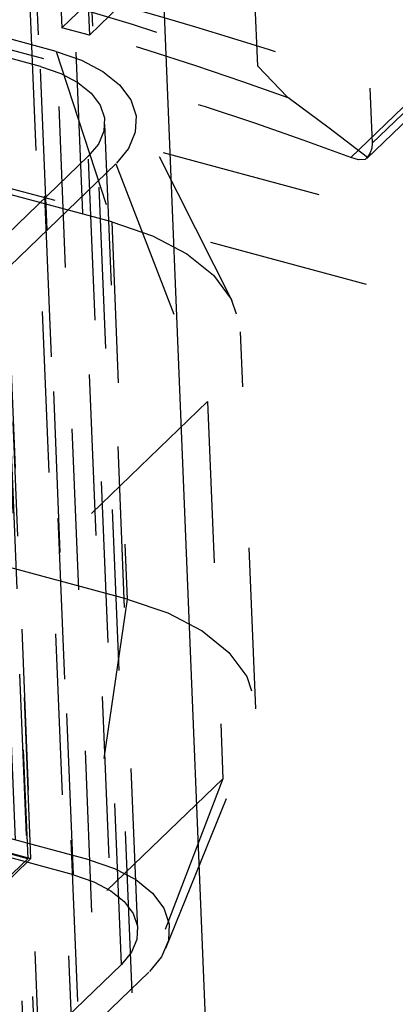
# Model space of a CAD drawing. Extents: x 5 to 370, y 0 to 186.
# Drawn here: x 331 to 331, y 42 to 43 of the extents above; entities that cross this region are included whole.
import ezdxf

# ---------------------------------------------------------------- set-up
doc = ezdxf.new("R2010")
doc.units = 0
doc.header["$MEASUREMENT"] = 0
doc.linetypes.add('HIDDEN', pattern=[0.075, 0.05, -0.025])
doc.layers.get('0').update_dxf_attribs({"linetype": 'CONTINUOUS'})

msp = doc.modelspace()

# ---------------------------------------------------------------- linework, layer by layer
at = {"color": 9, "linetype": 'HIDDEN'}
for p, q in [((330.46398, 58.14161), (331.13691, 41.67075)), ((331.17291, 41.73241), (330.50322, 58.12423)), ((331.11684, 41.65818), (330.44421, 58.12182)), ((330.43492, 58.11363), (331.10784, 41.64277)), ((330.44166, 58.1164), (331.11413, 41.65668)), ((330.49303, 58.10257), (331.16208, 41.7264)), ((330.50681, 57.46937), (331.15948, 41.49425)), ((330.69405, 52.618), (331.1506, 41.44334)), ((332.22987, 42.56674), (329.6959, 43.24935)), ((332.06612, 42.5631), (329.65714, 43.21204)), ((331.09382, 43.19779), (331.10474, 42.93042)), ((331.11094, 43.19317), (331.12186, 42.92581)), ((331.28759, 43.09273), (331.29715, 42.85878)), ((331.23719, 43.0685), (331.24458, 42.88757)), ((331.22626, 42.90668), (331.22016, 43.05587)), ((331.10115, 42.91574), (330.67311, 43.03105)), ((331.09146, 42.90641), (330.66342, 43.02172)), ((331.10474, 42.93042), (331.12412, 42.94907)), ((331.14119, 42.94441), (331.12186, 42.92581)), ((331.13568, 42.81004), (330.6734, 42.93457)), ((331.12186, 42.92581), (331.10474, 42.93042)), ((331.10115, 42.91574), (331.13568, 42.81004)), ((331.11194, 42.4051), (331.09146, 42.90641)), ((331.29715, 42.85878), (331.33693, 42.89708)), ((331.24458, 42.88757), (331.24576, 42.88668)), ((331.29382, 42.84935), (331.33378, 42.88782)), ((331.2104, 42.76099), (331.14785, 42.88509)), ((331.32184, 42.88628), (331.28402, 42.84987)), ((331.15186, 42.37101), (331.13137, 42.87232)), ((331.12118, 42.85066), (330.93708, 42.67344)), ((331.14167, 42.34934), (331.12118, 42.85066)), ((331.13831, 42.84604), (330.9542, 42.66883)), ((331.13831, 42.84604), (331.19513, 42.69852)), ((331.13568, 42.81004), (331.14524, 42.57609)), ((331.22507, 42.50791), (331.21551, 42.74185)), ((331.14524, 42.57609), (330.68296, 42.70062)), ((331.19513, 42.69852), (331.01103, 42.52131)), ((331.19513, 42.69852), (331.20469, 42.46458)), ((331.0856, 42.41521), (331.07454, 42.68592)), ((331.07267, 42.68239), (331.08359, 42.41502)), ((331.14524, 42.57609), (331.12163, 42.41443)), ((331.12163, 42.41443), (330.69359, 42.52973)), ((331.11194, 42.4051), (330.6839, 42.52041)), ((331.16931, 42.35963), (331.22153, 42.48841)), ((331.20469, 42.46458), (331.02058, 42.28737)), ((331.20469, 42.46458), (331.15879, 42.34473)), ((331.08359, 42.41502), (331.03223, 42.42886)), ((331.03424, 42.42905), (331.0856, 42.41521)), ((331.08359, 42.41502), (331.04483, 42.37771)), ((331.0856, 42.41521), (331.0449, 42.37604)), ((331.14167, 42.34934), (330.95756, 42.17213)), ((331.15879, 42.34473), (330.97468, 42.16752))]:
    msp.add_line(p, q, dxfattribs=at)
at = {"color": 7, "linetype": 'CONTINUOUS'}
msp.add_line((330.65719, 55.44635), (331.22796, 41.4758), dxfattribs=at)
at = {"color": 9, "linetype": 'HIDDEN', "flags": 128}
for points in [[(331.24576, 42.88668), (331.21701, 42.89687), (331.18783, 42.90673), (331.15822, 42.91625), (331.12821, 42.92543), (331.09779, 42.93425), (331.067, 42.94272), (331.03583, 42.95083), (331.00431, 42.95858)], [(331.06745, 42.95593), (331.08791, 42.95031), (331.10821, 42.94454), (331.12834, 42.93861), (331.14829, 42.93253), (331.16806, 42.9263), (331.18765, 42.91991), (331.20705, 42.91337), (331.22626, 42.90668)], [(331.14119, 42.94441), (331.16455, 42.93781), (331.18771, 42.93102), (331.21064, 42.92403), (331.23335, 42.91685), (331.25583, 42.90949), (331.27807, 42.90194), (331.30008, 42.8942), (331.32184, 42.88628)], [(331.28402, 42.84987), (331.25442, 42.86071), (331.22435, 42.87119), (331.19382, 42.88131), (331.16284, 42.89107), (331.13143, 42.90045), (331.09961, 42.90947), (331.06739, 42.9181), (331.03478, 42.92635)], [(331.10115, 42.91574), (331.11692, 42.91034), (331.13022, 42.90336), (331.14054, 42.89507), (331.14749, 42.88577), (331.1508, 42.87584), (331.15033, 42.86565), (331.14611, 42.85558), (331.13831, 42.84604)], [(331.09146, 42.90641), (331.10407, 42.9021), (331.11472, 42.89651), (331.12298, 42.88988), (331.12853, 42.88244), (331.13118, 42.87449), (331.1308, 42.86634), (331.12743, 42.85829), (331.12118, 42.85066)], [(331.24458, 42.88757), (331.2264, 42.90648), (331.22626, 42.90668)], [(331.24576, 42.88668), (331.27045, 42.86831), (331.29438, 42.85015)], [(331.29715, 42.85878), (331.29692, 42.85574), (331.29598, 42.85283), (331.29438, 42.85015)], [(331.29438, 42.85015), (331.2929, 42.84878), (331.28879, 42.84856), (331.28402, 42.84987)], [(331.13568, 42.81004), (331.16091, 42.80141), (331.1822, 42.79024), (331.19871, 42.77696), (331.20983, 42.76209), (331.21512, 42.7462), (331.21437, 42.72989), (331.20762, 42.71379), (331.19513, 42.69852)], [(331.14524, 42.57609), (331.17047, 42.56746), (331.19175, 42.55629), (331.20827, 42.54302), (331.21939, 42.52815), (331.22467, 42.51225), (331.22393, 42.49594), (331.21718, 42.47984), (331.20469, 42.46458)], [(331.12163, 42.41443), (331.1374, 42.40903), (331.1507, 42.40205), (331.16103, 42.39376), (331.16797, 42.38446), (331.17128, 42.37453), (331.17081, 42.36433), (331.16659, 42.35427), (331.15879, 42.34473)], [(331.11194, 42.4051), (331.12456, 42.40079), (331.1352, 42.3952), (331.14346, 42.38856), (331.14901, 42.38113), (331.15166, 42.37318), (331.15129, 42.36503), (331.14791, 42.35698), (331.14167, 42.34934)]]:
    msp.add_lwpolyline(points, dxfattribs=at)

doc.saveas('drawing.dxf')
